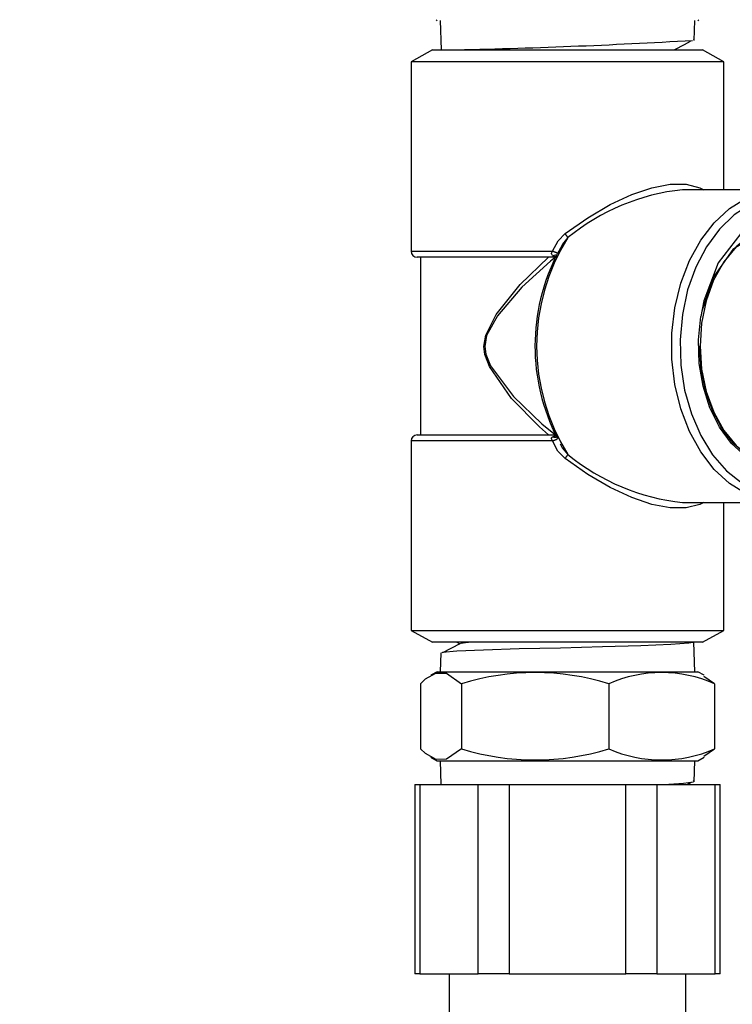
# Model space of a CAD drawing. Extents: x -40 to 841, y -34 to 591.
# Drawn here: x 193 to 205, y 123 to 140 of the extents above; entities that cross this region are included whole.
import ezdxf

# ---------------------------------------------------------------- set-up
doc = ezdxf.new("R2010")
doc.units = 0
doc.linetypes.add('PHANTOM', pattern=[12.7, 6.35, -1.27, 1.27, -1.27, 1.27, -1.27])
doc.layers.get('0').update_dxf_attribs({"linetype": 'CONTINUOUS'})
doc.styles.add('SLDTEXTSTYLE2', font='TXT', dxfattribs={"width": 0.605})
doc.dimstyles.new('SLDDIMSTYLE12', dxfattribs={"dimtxt": 5.172414, "dimasz": 3, "dimexe": 0, "dimexo": 0.0625, "dimgap": 1.293103, "dimtad": 0, "dimtih": 1, "dimtoh": 1, "dimdec": 0, "dimlfac": 5, "dimrnd": 1e-09, "dimzin": 12, "dimtxsty": 'SLDTEXTSTYLE2', "dimblk1": 'NONE', "dimblk2": 'NONE', "dimsah": 1, "dimcen": 0, "dimazin": 3, "dimtfac": 1, "dimtdec": 0, "dimtmove": 0, "dimatfit": 3, "dimtolj": 1, "dimtzin": 12})
doc.dimstyles.new('SLDDIMSTYLE13', dxfattribs={"dimtxt": 5.172414, "dimasz": 3, "dimexe": 0, "dimexo": 0.0625, "dimgap": 1.293103, "dimtad": 0, "dimtih": 1, "dimtoh": 1, "dimdec": 0, "dimlfac": 5, "dimrnd": 1e-09, "dimzin": 12, "dimtxsty": 'SLDTEXTSTYLE2', "dimblk1": 'NONE', "dimblk2": 'NONE', "dimsah": 1, "dimcen": 0, "dimazin": 3, "dimtfac": 1, "dimtdec": 0, "dimtmove": 0, "dimatfit": 3, "dimtolj": 1, "dimtzin": 12})
doc.dimstyles.new('SLDDIMSTYLE4', dxfattribs={"dimtxt": 5.172414, "dimasz": 3, "dimexe": 0, "dimexo": 0.0625, "dimgap": 1.293103, "dimtad": 0, "dimtih": 1, "dimtoh": 1, "dimdec": 0, "dimlfac": 5, "dimrnd": 1e-09, "dimzin": 12, "dimtxsty": 'SLDTEXTSTYLE2', "dimblk1": 'NONE', "dimblk2": 'NONE', "dimsah": 1, "dimcen": 0, "dimazin": 3, "dimtfac": 1, "dimtdec": 0, "dimtmove": 0, "dimatfit": 3, "dimtolj": 1, "dimtzin": 12})

# ---------------------------------------------------------------- blocks, each defined once
blk = doc.blocks.new('_D_13')
at = {"color": 7, "linetype": 'CONTINUOUS'}
blk.add_line((181.635, 349.26), (306.681, 349.26), dxfattribs=at)
at = {"color": 7, "linetype": 'CONTINUOUS', "char_height": 7, "attachment_point": 1, "style": 'SLDTEXTSTYLE2'}
for s, insert in [('Hole for G4 HydroTap Taps', (204.617, 358.283)), ('%%c', (183.223, 358.283)), ('35', (193.66, 358.283))]:
    blk.add_mtext(s, dxfattribs=dict(at, insert=insert))
blk = doc.blocks.new('_NONE')
blk = doc.blocks.new('_D_36')
at = {"color": 7, "linetype": 'CONTINUOUS'}
blk.add_line((640.52, 205.007), (661.314, 205.007), dxfattribs=at)
at = {"color": 7, "linetype": 'CONTINUOUS', "char_height": 7, "attachment_point": 1, "style": 'SLDTEXTSTYLE2'}
for s, insert in [('%%c', (642.108, 225.017)), ('35', (652.545, 225.017)), ('hole', (645.107, 214.031))]:
    blk.add_mtext(s, dxfattribs=dict(at, insert=insert))
blk = doc.blocks.new('_D_37')
at = {"color": 7, "linetype": 'CONTINUOUS'}
blk.add_line((587.847, 219.178), (544.265, 219.178), dxfattribs=at)
at = {"color": 7, "linetype": 'CONTINUOUS', "char_height": 7, "attachment_point": 1, "style": 'SLDTEXTSTYLE2'}
for s, insert in [('hole', (570.043, 239.187)), ('%%c', (544.265, 239.187)), ('108', (554.701, 239.187)), ('for bowl', (555.606, 228.201))]:
    blk.add_mtext(s, dxfattribs=dict(at, insert=insert))

msp = doc.modelspace()

# ---------------------------------------------------------------- linework, layer by layer
at = {"color": 7, "linetype": 'CONTINUOUS'}
for p, q in [((200.315049, 139.881603), (200.331614, 139.8724)), ((200.385049, 139.8724), (200.400762, 139.3724)), ((204.674405, 139.533732), (204.685049, 139.8724)), ((204.738484, 139.8724), (204.755049, 139.881603)), ((204.671365, 139.550135), (204.662186, 139.552418)), ((200.255048, 139.3724), (199.895048, 139.172403)), ((200.255048, 139.3724), (204.815048, 139.3724)), ((204.299747, 139.3724), (204.345194, 139.379761)), ((205.175048, 139.172403), (204.815048, 139.3724)), ((199.895048, 139.172403), (199.895048, 135.972402)), ((205.175048, 139.172403), (199.895048, 139.172403)), ((205.175048, 137.012402), (205.175048, 139.172403)), ((206.153731, 137.012402), (204.479204, 137.012402)), ((202.414411, 136.028246), (202.364323, 135.937617)), ((202.35517, 135.872403), (199.995049, 135.872403)), ((200.05505, 135.872403), (200.05505, 132.8724)), ((204.744901, 134.372405), (204.766041, 134.372405)), ((204.766041, 134.372405), (204.773088, 134.372405)), ((199.995049, 132.8724), (202.35517, 132.8724)), ((199.895048, 132.772402), (199.895048, 129.572401)), ((202.357924, 132.824693), (202.364479, 132.81217)), ((204.479204, 131.732402), (206.153731, 131.732402)), ((205.175048, 129.572401), (205.175048, 131.732402)), ((199.895048, 129.572401), (200.255048, 129.372404)), ((199.895048, 129.572401), (204.408249, 129.572401)), ((204.408249, 129.572401), (205.175048, 129.572401)), ((204.815048, 129.372404), (205.175048, 129.572401)), ((204.152812, 129.372404), (200.255048, 129.372404)), ((200.669086, 129.372404), (200.718637, 129.346559)), ((204.815048, 129.372404), (204.152812, 129.372404)), ((204.685049, 128.872404), (204.669336, 129.372404)), ((200.395164, 129.194275), (200.385049, 128.872404)), ((200.331614, 128.872404), (200.228219, 128.814963)), ((200.331614, 128.872404), (200.414552, 128.872404)), ((200.414552, 128.872404), (204.738484, 128.872404)), ((204.841879, 128.814963), (204.738484, 128.872404)), ((200.050266, 128.672401), (200.050266, 127.572403)), ((200.746957, 128.672401), (200.746957, 127.572403)), ((203.231739, 128.672401), (203.231739, 127.572403)), ((205.019832, 128.672401), (204.839924, 128.796611)), ((205.019832, 128.672401), (205.019832, 127.572403)), ((204.839924, 127.448193), (205.019832, 127.572403)), ((200.228219, 127.429847), (200.331614, 127.3724)), ((200.331614, 127.3724), (200.414552, 127.3724)), ((200.385049, 127.3724), (200.39762, 126.972405)), ((200.414552, 127.3724), (204.738484, 127.3724)), ((204.673866, 127.01653), (204.685049, 127.3724)), ((204.738484, 127.3724), (204.841879, 127.429847)), ((204.663316, 127.03403), (204.65579, 127.036617)), ((199.959624, 126.972405), (199.959624, 123.772404)), ((199.959624, 126.972405), (200.040008, 126.972405)), ((200.040008, 126.972405), (201.027721, 126.972405)), ((201.027721, 126.972405), (201.547337, 126.972405)), ((201.547337, 126.972405), (203.522761, 126.972405)), ((203.522761, 126.972405), (204.042377, 126.972405)), ((204.042377, 126.972405), (205.030088, 126.972405)), ((204.553481, 126.972405), (204.622026, 127.008138)), ((205.030088, 126.972405), (205.110474, 126.972405)), ((205.110474, 123.772404), (205.110474, 126.972405)), ((200.040008, 123.772404), (199.959624, 123.772404)), ((200.040008, 123.772404), (201.027721, 123.772404)), ((200.535049, 123.772404), (200.535049, 119.721947)), ((201.547337, 123.772404), (201.027721, 123.772404)), ((201.547337, 123.772404), (203.522761, 123.772404)), ((204.042377, 123.772404), (203.522761, 123.772404)), ((204.042377, 123.772404), (205.030088, 123.772404)), ((204.535049, 119.721947), (204.535049, 123.772404)), ((205.110474, 123.772404), (205.030088, 123.772404))]:
    msp.add_line(p, q, dxfattribs=at)
at = {"color": 8, "linetype": 'PHANTOM'}
for p, q in [((199.895048, 135.972402), (202.28345, 135.972402)), ((202.28345, 132.772402), (199.895048, 132.772402)), ((200.040008, 126.972405), (200.040008, 123.772404)), ((201.027721, 123.772404), (201.027721, 126.972405)), ((201.547337, 126.972405), (201.547337, 123.772404)), ((203.522761, 123.772404), (203.522761, 126.972405)), ((204.042377, 126.972405), (204.042377, 123.772404)), ((205.030088, 123.772404), (205.030088, 126.972405))]:
    msp.add_line(p, q, dxfattribs=at)
at = {"color": 7, "linetype": 'CONTINUOUS', "flags": 128}
for points in [[(204.345685, 139.379654), (204.509165, 139.464895), (204.613529, 139.519302)], [(207.003789, 132.024137), (206.757771, 131.875447), (206.459926, 131.768409), (206.153731, 131.732402), (205.847536, 131.768409), (205.549693, 131.875447), (205.268327, 132.050589), (205.01111, 132.289074), (204.785064, 132.584379), (204.59635, 132.928459), (204.450117, 133.311925), (204.350355, 133.724324), (204.299784, 134.154395), (204.299784, 134.590415), (204.350355, 135.020486), (204.450117, 135.432879), (204.59635, 135.816345), (204.785064, 136.160425), (205.01111, 136.455736), (205.268327, 136.694214), (205.549693, 136.869363), (205.847536, 136.976395), (206.153731, 137.012402)], [(206.224686, 136.912403), (205.922203, 136.875866), (205.628421, 136.767314), (205.351792, 136.589859), (205.100276, 136.348615), (204.881106, 136.050514), (204.700589, 135.704146), (204.563917, 135.319457), (204.475023, 134.907529), (204.436463, 134.480206), (204.449348, 134.049777), (204.513306, 133.628634), (204.626496, 133.228884), (204.785663, 132.862035), (204.98623, 132.538632), (205.222424, 132.267985), (205.487451, 132.057885), (205.773686, 131.914363), (206.072897, 131.84155), (206.376474, 131.84155), (206.675685, 131.914363), (206.947355, 132.048646)], [(205.938023, 136.561219), (205.461961, 136.27461), (205.079617, 135.780475), (204.834937, 135.133908), (204.787256, 134.871236)], [(206.224686, 136.432401), (206.153883, 136.429951), (205.880983, 136.373828), (205.620486, 136.245475), (205.381793, 136.049537), (205.173516, 135.793076), (205.003172, 135.485343), (204.876907, 135.137454), (204.799278, 134.761957), (204.773088, 134.372405)], [(205.482397, 136.101971), (205.328532, 136.002735), (205.005633, 135.55002), (204.80414, 134.959999), (204.787256, 134.871236)], [(206.512131, 132.312403), (206.353319, 132.280353), (206.072934, 132.283477), (205.797999, 132.361595), (205.538383, 132.511911), (205.303408, 132.729027), (205.10151, 133.005146), (204.939938, 133.330349), (204.824491, 133.692972), (204.759318, 134.079985), (204.746755, 134.477494), (204.787256, 134.871236)], [(206.365289, 132.312039), (206.359272, 132.311235), (206.090099, 132.311235), (205.825509, 132.381425), (205.574511, 132.519416), (205.345656, 132.720504), (205.146735, 132.977853), (204.984521, 133.282689), (204.864539, 133.624635), (204.790877, 133.992044), (204.766041, 134.372405)], [(204.773088, 134.372405), (204.799359, 133.982263), (204.87722, 133.606241), (205.003855, 133.257953), (205.174679, 132.95), (205.383508, 132.693539), (205.622785, 132.497839), (205.883847, 132.369993), (206.157248, 132.314626), (206.224686, 132.312403)], [(200.425321, 129.193328), (200.426613, 129.203538), (200.666568, 129.225311), (201.113875, 129.24575), (201.720764, 129.263846), (202.419143, 129.280481), (203.128158, 129.298303), (203.77354, 129.319499), (204.278392, 129.341022), (204.586515, 129.360578), (204.652518, 129.375044)], [(200.726958, 129.350898), (200.563486, 129.26564), (200.42536, 129.193626)], [(200.92125, 129.372404), (200.813699, 129.3649), (200.739984, 129.350833)], [(200.050266, 128.672401), (200.138489, 128.753463), (200.31216, 128.850601), (200.491759, 128.848586), (200.746957, 128.672401)], [(200.746957, 127.572403), (200.491759, 127.396218), (200.316292, 127.393029), (200.138489, 127.491347), (200.050266, 127.572403)]]:
    msp.add_lwpolyline(points, dxfattribs=at)
at = {"color": 8, "linetype": 'PHANTOM', "flags": 128}
for points in [[(202.493593, 136.272404), (202.8788, 136.53988), (203.256664, 136.761055), (203.619114, 136.931208), (203.958407, 137.046704), (204.267296, 137.105075), (204.539184, 137.105075), (204.768263, 137.046704), (204.837878, 137.012402)], [(202.28345, 135.972402), (202.375859, 136.149893), (202.493593, 136.272404)], [(202.542795, 136.20306), (202.449368, 136.091498), (202.414411, 136.028246)], [(202.215249, 132.8724), (202.06366, 133.008609), (201.591076, 133.486775), (201.218181, 134.028337), (201.140285, 134.232435), (201.123284, 134.365819), (201.153274, 134.559558), (201.330696, 134.906778), (201.735957, 135.413376), (202.215249, 135.872403)], [(202.332482, 135.872403), (202.247864, 135.804043), (201.763936, 135.368315), (201.351023, 134.885738), (201.167832, 134.552184), (201.136823, 134.366081), (201.154402, 134.237949), (201.234898, 134.041879), (201.620591, 133.519439), (202.104099, 133.062301), (202.332482, 132.8724)], [(202.284351, 135.903165), (202.27412, 135.91151), (202.26934, 135.91843), (202.266349, 135.92926), (202.266623, 135.936878), (202.272813, 135.955254), (202.276015, 135.961107), (202.28345, 135.972402)], [(202.284351, 135.903165), (202.305201, 135.909913), (202.324243, 135.911719), (202.340242, 135.908464), (202.352157, 135.90037), (202.352557, 135.899929)], [(202.284351, 135.903165), (202.344024, 135.879669), (202.344021, 135.879669)], [(202.28345, 132.772402), (202.269605, 132.796768), (202.26638, 132.810102), (202.267215, 132.820759), (202.272198, 132.830963), (202.276689, 132.835893), (202.284351, 132.841638)], [(202.284351, 132.841638), (202.307522, 132.853512), (202.345641, 132.863531)], [(202.284351, 132.841638), (202.305201, 132.834891), (202.324243, 132.833085), (202.340242, 132.83634), (202.352157, 132.84444), (202.352432, 132.844738)], [(202.493593, 132.4724), (202.373645, 132.598022), (202.28345, 132.772402)], [(202.410761, 132.722805), (202.447499, 132.656047), (202.542795, 132.541744)], [(204.837878, 131.732402), (204.768263, 131.698099), (204.539184, 131.639729), (204.267296, 131.639729), (203.958407, 131.698099), (203.619114, 131.813595), (203.256664, 131.983749), (202.8788, 132.20493), (202.493593, 132.4724)]]:
    msp.add_lwpolyline(points, dxfattribs=at)
at = {"color": 7, "linetype": 'CONTINUOUS'}
for centre, radius, start, end in [((198.274682, 248.939142), 109.59011, 271.18325294, 273.33425182), ((204.86467, 133.368977), 3.663759, 96.0392915, 129.3266725), ((199.99505, 135.972405), 0.100001, 180.0015213, 269.9993325), ((205.393063, 134.373042), 3.407265, 152.7842465, 207.0279949), ((199.99505, 132.772399), 0.100001, 90.0006675, 179.9984787), ((204.86467, 135.375827), 3.663759, 230.6733275, 263.9607085), ((201.989348, 124.652658), 4.207359, 72.8250706, 107.1749294), ((204.125785, 126.628403), 2.230974, 66.3753827, 113.6246173), ((201.989348, 131.592146), 4.207359, 252.8250706, 287.1749294), ((204.125785, 129.616402), 2.230976, 246.3754026, 293.6245974), ((204.075433, 130.776821), 3.80518, 268.8518067, 278.8492264)]:
    msp.add_arc(centre, radius, start, end, dxfattribs=at)
at = {"color": 8, "linetype": 'PHANTOM'}
for centre, radius, start, end in [((205.448552, 134.372402), 3.434346, 147.7886274, 212.2113726), ((198.717699, 133.541142), 4.660168, 34.8344031, 35.8797961), ((202.114072, 135.447945), 0.55113, 62.6163319, 72.1017096), ((202.111314, 133.30382), 0.558602, 287.9480802, 297.3054869), ((198.69183, 135.222017), 4.691887, 324.1237376, 325.1620633)]:
    msp.add_arc(centre, radius, start, end, dxfattribs=at)

# ---------------------------------------------------------------- dimensions: what is measured, and where the dimension line sits
at = {"color": 7, "linetype": 'CONTINUOUS'}
for p1, text, dimstyle, picture, middle in [((2.651201, 6.199352), '<> Hole for G4 HydroTap Taps', 'SLDDIMSTYLE4', '_D_13', (244.951765, 354.781806)), ((20.599932, 6.495823), '<> hole\\Pfor bowl', 'SLDDIMSTYLE13', '_D_37', (565.262136, 230.193023)), ((6.695536, 2.041838), '<>\\Phole', 'SLDDIMSTYLE12', '_D_36', (651.710833, 216.022495))]:
    dim = msp.add_diameter_dim_2p(p1=p1, p2=(0, 0), text=text, dimstyle=dimstyle, dxfattribs=at)
    dim.commit()
    dim.dimension.update_dxf_attribs({"geometry": picture, "text_midpoint": middle, "dimtype": 163})

doc.saveas('drawing.dxf')
